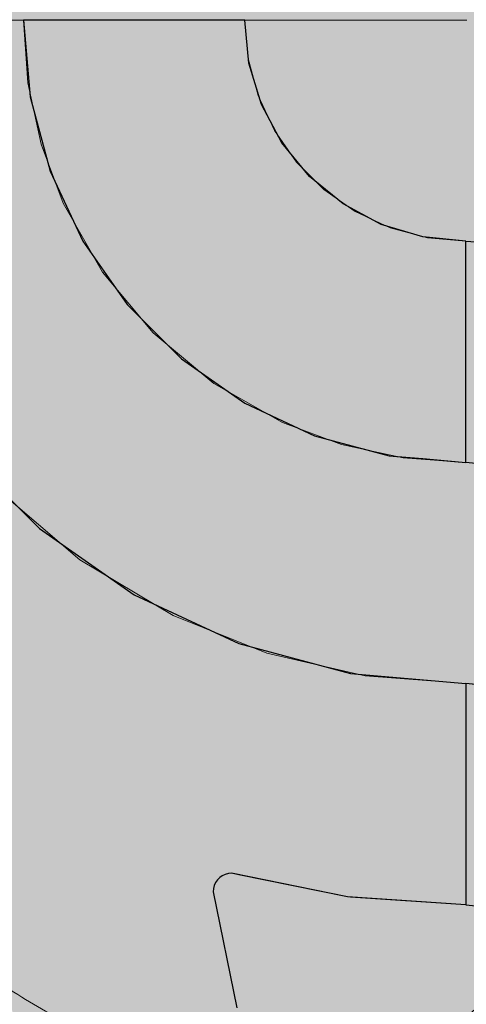
# Model space of a CAD drawing. Units: millimetres. Extents: x -7779 to 7596, y -2107 to 8488.
# Drawn here: x -4881 to -4760, y 1313 to 1580 of the extents above; entities that cross this region are included whole.
import ezdxf

# ---------------------------------------------------------------- set-up
doc = ezdxf.new("R2010")
doc.units = ezdxf.units.MM
doc.header["$LTSCALE"] = 100
doc.linetypes.add('Dash Style-5', pattern=[1.058075, 0.352692, -0.705383])
for name, color, linetype, lineweight in [('AAPINNAT', 7, 'Continuous', 15), ('Dimension', 7, 'Continuous', 5), ('None', 7, 'Continuous', 5)]:
    doc.layers.add(name, color=color, linetype=linetype, lineweight=lineweight)

# ---------------------------------------------------------------- blocks, each defined once
blk = doc.blocks.new('*U10')
at = {"layer": 'None', "color": 7, "linetype": 'Continuous', "lineweight": 5, "transparency": 33554687}
blk.add_open_spline([(194.1, -1137.18), (145.04, -1296.65), (12.77, -1284.85), (-119.45, -1272.71), (-106.8, -1100.97), (-148.75, -1242.4), (-251.41, -1211.32), (-354.01, -1179.95), (-344.79, -1046.71), (-390.75, -1206.32), (-495.76, -1164.56), (-600.71, -1122.51), (-594.15, -1000.25)], degree=2, knots=[0, 0, 0, 0.171115, 0.171115, 0.342187, 0.342187, 0.488732, 0.488732, 0.635319, 0.635319, 0.817613, 0.817613, 1, 1, 1], dxfattribs=at)
blk = doc.blocks.new('RUDUS puu Y')
at = {"layer": 'None', "linetype": 'Continuous', "lineweight": 0, "transparency": 33554610}
h = blk.add_hatch(color=253, dxfattribs=at)
edge = h.paths.add_edge_path()
edge.add_arc((0, 0), 1250, 0, 360, ccw=False)
at = {"layer": 'None', "color": 7, "transparency": 33554687}
blk.add_blockref('*U10', (0, 0), dxfattribs=at)

msp = doc.modelspace()

# ---------------------------------------------------------------- wipeouts: each hides what was drawn before it
at = {"color": 255, "linetype": 'Continuous', "lineweight": 5, "transparency": 33554687}
msp.add_wipeout([(-5341.81, 6775.2), (-3341.81, 6775.2), (-3341.81, 1198.11), (-5341.81, 1198.11)], dxfattribs=at).dxf.layer = 'None'

# ---------------------------------------------------------------- next in the draw order: linework, layer by layer
at = {"layer": 'AAPINNAT', "color": 254, "linetype": 'Continuous', "lineweight": 0, "true_color": 0xd9d4ce}
for p, q in [((-4869.97, 1524.08), (-4869.22, 1530.61)), ((-4869.22, 1530.61), (-4864.74, 1522.73)), ((-4871.93, 1517.81), (-4869.97, 1524.08)), ((-4864.74, 1522.73), (-4858.61, 1511.95)), ((-4875.03, 1512.01), (-4871.93, 1517.81)), ((-4879.16, 1506.9), (-4875.03, 1512.01)), ((-4858.61, 1511.95), (-4844.85, 1495.47)), ((-4884.17, 1502.65), (-4879.16, 1506.9)), ((-4844.85, 1495.47), (-4843.94, 1494.71)), ((-4843.94, 1494.71), (-4843.03, 1493.95)), ((-4843.03, 1493.95), (-4840.92, 1492.18)), ((-4840.92, 1492.18), (-4837.67, 1489.48)), ((-4837.67, 1489.48), (-4833.42, 1485.93)), ((-4833.42, 1485.93), (-4828.38, 1481.71)), ((-4828.38, 1481.71), (-4828.31, 1481.67)), ((-4828.31, 1481.67), (-4822.52, 1478.38)), ((-4822.52, 1478.38), (-4816.24, 1474.82)), ((-4816.24, 1474.82), (-4809.72, 1471.11)), ((-4816.24, 1470.35), (-4822.52, 1468.39)), ((-4809.72, 1471.11), (-4816.24, 1470.35)), ((-4822.52, 1468.39), (-4828.31, 1465.29)), ((-4828.38, 1465.24), (-4833.42, 1461.17)), ((-4828.31, 1465.29), (-4828.38, 1465.24)), ((-4833.42, 1461.17), (-4837.67, 1456.16)), ((-4837.67, 1456.16), (-4840.92, 1450.44)), ((-4879.16, 1446.16), (-4884.17, 1450.41)), ((-4840.92, 1450.44), (-4843.03, 1444.22)), ((-4875.03, 1442.66), (-4879.16, 1446.16)), ((-4871.93, 1440.03), (-4875.03, 1442.66)), ((-4843.03, 1444.22), (-4843.94, 1437.71)), ((-4869.97, 1438.37), (-4871.93, 1440.03)), ((-4869.22, 1437.73), (-4869.97, 1438.37)), ((-4864.74, 1433.94), (-4869.22, 1437.73)), ((-4843.94, 1437.71), (-4843.63, 1431.15)), ((-4858.61, 1430.27), (-4864.74, 1433.94)), ((-4844.85, 1422.05), (-4858.61, 1430.27)), ((-4843.63, 1431.15), (-4842.09, 1424.76)), ((-4842.09, 1424.76), (-4839.38, 1418.78)), ((-4843.94, 1421.5), (-4844.85, 1422.05)), ((-4843.63, 1421.31), (-4843.94, 1421.5)), ((-4842.09, 1420.39), (-4843.63, 1421.31)), ((-4839.38, 1418.78), (-4842.09, 1420.39))]:
    msp.add_line(p, q, dxfattribs=at)
at = {"layer": 'AAPINNAT', "color": 7, "linetype": 'Dash Style-5', "lineweight": 13}
msp.add_lwpolyline([(-4887.28, 1453.05), (-4864.74, 1433.94), (-4839.38, 1418.78), (-4842.09, 1424.76), (-4843.63, 1431.15), (-4843.94, 1437.71), (-4843.03, 1444.22), (-4840.92, 1450.44), (-4837.67, 1456.16), (-4833.42, 1461.17), (-4828.31, 1465.29), (-4822.52, 1468.39), (-4816.24, 1470.35), (-4809.72, 1471.11), (-4809.72, 1471.11), (-4828.38, 1481.71), (-4844.85, 1495.47), (-4858.61, 1511.95), (-4869.22, 1530.61), (-4869.22, 1530.61), (-4869.97, 1524.08), (-4871.93, 1517.81), (-4875.03, 1512.01), (-4879.16, 1506.9), (-4884.17, 1502.65)], dxfattribs=at)
at = {"layer": 'AAPINNAT', "color": 254, "linetype": 'Continuous', "lineweight": 0, "true_color": 0xd9d4ce}
for points in [[(-4869.22, 1437.73), (-4869.97, 1524.08), (-4869.22, 1530.61)], [(-4869.22, 1437.73), (-4869.22, 1530.61), (-4864.74, 1433.94)], [(-4864.74, 1433.94), (-4869.22, 1530.61), (-4864.74, 1522.73)], [(-4869.97, 1438.37), (-4871.93, 1517.81), (-4869.97, 1524.08)], [(-4869.97, 1438.37), (-4869.97, 1524.08), (-4869.22, 1437.73)], [(-4864.74, 1433.94), (-4864.74, 1522.73), (-4858.61, 1430.27)], [(-4858.61, 1430.27), (-4864.74, 1522.73), (-4858.61, 1511.95)], [(-4871.93, 1440.03), (-4875.03, 1512.01), (-4871.93, 1517.81)], [(-4871.93, 1440.03), (-4871.93, 1517.81), (-4869.97, 1438.37)], [(-4875.03, 1442.66), (-4879.16, 1506.9), (-4875.03, 1512.01)], [(-4875.03, 1442.66), (-4875.03, 1512.01), (-4871.93, 1440.03)], [(-4858.61, 1430.27), (-4858.61, 1511.95), (-4844.85, 1422.05)], [(-4844.85, 1422.05), (-4858.61, 1511.95), (-4844.85, 1495.47)], [(-4879.16, 1446.16), (-4884.17, 1502.65), (-4879.16, 1506.9)], [(-4879.16, 1446.16), (-4879.16, 1506.9), (-4875.03, 1442.66)], [(-4884.17, 1450.41), (-4884.17, 1502.65), (-4879.16, 1446.16)], [(-4844.85, 1422.05), (-4844.85, 1495.47), (-4843.94, 1421.5)], [(-4843.94, 1421.5), (-4844.85, 1495.47), (-4843.94, 1494.71)], [(-4843.94, 1437.71), (-4843.94, 1494.71), (-4843.03, 1444.22)], [(-4843.03, 1444.22), (-4843.94, 1494.71), (-4843.03, 1493.95)], [(-4843.03, 1444.22), (-4843.03, 1493.95), (-4840.92, 1450.44)], [(-4840.92, 1450.44), (-4843.03, 1493.95), (-4840.92, 1492.18)], [(-4840.92, 1450.44), (-4840.92, 1492.18), (-4837.67, 1456.16)], [(-4837.67, 1456.16), (-4840.92, 1492.18), (-4837.67, 1489.48)], [(-4837.67, 1456.16), (-4837.67, 1489.48), (-4833.42, 1461.17)], [(-4833.42, 1461.17), (-4837.67, 1489.48), (-4833.42, 1485.93)], [(-4833.42, 1461.17), (-4833.42, 1485.93), (-4828.38, 1465.24)], [(-4828.38, 1465.24), (-4833.42, 1485.93), (-4828.38, 1481.71)], [(-4828.38, 1465.24), (-4828.38, 1481.71), (-4828.31, 1465.29)], [(-4828.31, 1465.29), (-4828.38, 1481.71), (-4828.31, 1481.67)], [(-4828.31, 1465.29), (-4828.31, 1481.67), (-4822.52, 1468.39)], [(-4822.52, 1468.39), (-4828.31, 1481.67), (-4822.52, 1478.38)], [(-4822.52, 1468.39), (-4822.52, 1478.38), (-4816.24, 1470.35)], [(-4816.24, 1470.35), (-4822.52, 1478.38), (-4816.24, 1474.82)], [(-4816.24, 1470.35), (-4816.24, 1474.82), (-4809.72, 1471.11)], [(-4843.94, 1421.5), (-4843.94, 1437.71), (-4843.63, 1421.31)], [(-4843.63, 1421.31), (-4843.94, 1437.71), (-4843.63, 1431.15)], [(-4843.63, 1421.31), (-4843.63, 1431.15), (-4842.09, 1420.39)], [(-4842.09, 1420.39), (-4843.63, 1431.15), (-4842.09, 1424.76)], [(-4842.09, 1420.39), (-4842.09, 1424.76), (-4839.38, 1418.78)]]:
    msp.add_solid(points, dxfattribs=at)

# ---------------------------------------------------------------- next in the draw order: wipeouts: each hides what was drawn before it
at = {"color": 18, "linetype": 'Continuous', "lineweight": 5, "true_color": 0x000000}
msp.add_wipeout([(-5059.77, 1580.32), (-4759.77, 1580.32), (-4759.77, 1280.32), (-5059.77, 1280.32)], dxfattribs=at).dxf.layer = 'AAPINNAT'

# ---------------------------------------------------------------- next in the draw order: linework, layer by layer
at = {"layer": 'AAPINNAT', "color": 255, "linetype": 'Continuous', "lineweight": 5}
msp.add_line((-5059.77, 1580.32), (-4759.77, 1580.32), dxfattribs=at)
at = {"layer": 'AAPINNAT', "color": 254, "linetype": 'Continuous', "lineweight": 0, "true_color": 0xd9d4ce}
for p, q in [((-4878.18, 1559.49), (-4880, 1580.32)), ((-4880, 1580.32), (-4878.18, 1580.32)), ((-4878.18, 1580.32), (-4872.76, 1580.32)), ((-4872.76, 1580.32), (-4863.92, 1580.32)), ((-4863.92, 1580.32), (-4851.93, 1580.32)), ((-4851.93, 1580.32), (-4837.13, 1580.32)), ((-4837.13, 1580.32), (-4820, 1580.32)), ((-4820, 1580.32), (-4818.85, 1568.62)), ((-4818.85, 1568.62), (-4815.43, 1557.36)), ((-4872.76, 1539.28), (-4878.18, 1559.49)), ((-4815.43, 1557.36), (-4809.89, 1546.99)), ((-4809.89, 1546.99), (-4802.43, 1537.9)), ((-4863.92, 1520.32), (-4872.76, 1539.28)), ((-4802.43, 1537.9), (-4801.04, 1536.76)), ((-4801.04, 1536.76), (-4793.33, 1530.44)), ((-4793.33, 1530.44), (-4782.96, 1524.89)), ((-4782.96, 1524.89), (-4780.84, 1524.25)), ((-4780.84, 1524.25), (-4771.71, 1521.48)), ((-4851.93, 1503.19), (-4863.92, 1520.32)), ((-4771.71, 1521.48), (-4760, 1520.32)), ((-4760, 1520.32), (-4760, 1460.32)), ((-4760, 1460.32), (-4760, 1520.32)), ((-4760, 1520.32), (-4727.93, 1518.17)), ((-4837.13, 1488.4), (-4851.93, 1503.19)), ((-4820, 1476.4), (-4837.13, 1488.4)), ((-4818.85, 1475.86), (-4820, 1476.4)), ((-4815.43, 1474.27), (-4818.85, 1475.86)), ((-4809.89, 1471.69), (-4815.43, 1474.27)), ((-4802.43, 1468.21), (-4809.89, 1471.69)), ((-4801.04, 1467.56), (-4802.43, 1468.21)), ((-4793.33, 1465.5), (-4801.04, 1467.56)), ((-4782.96, 1462.72), (-4793.33, 1465.5)), ((-4780.84, 1462.15), (-4782.96, 1462.72)), ((-4771.71, 1461.35), (-4780.84, 1462.15)), ((-4760, 1460.32), (-4771.71, 1461.35)), ((-4727.93, 1457.17), (-4760, 1460.32)), ((-4883.46, 1450.19), (-4880, 1446.73)), ((-4880, 1446.73), (-4875.7, 1442.44)), ((-4875.7, 1442.44), (-4850, 1424.44)), ((-4850, 1424.44), (-4828.57, 1414.45)), ((-4828.57, 1414.45), (-4828.5, 1414.41)), ((-4828.5, 1414.41), (-4828.27, 1414.31)), ((-4828.27, 1414.31), (-4827.9, 1414.14)), ((-4827.9, 1414.14), (-4827.4, 1413.9)), ((-4827.4, 1413.9), (-4826.79, 1413.62)), ((-4826.79, 1413.62), (-4826.07, 1413.28)), ((-4826.07, 1413.28), (-4825.28, 1412.91)), ((-4825.28, 1412.91), (-4824.44, 1412.52)), ((-4824.44, 1412.52), (-4823.57, 1412.12)), ((-4823.57, 1412.12), (-4821.56, 1411.18)), ((-4821.56, 1411.18), (-4792.07, 1403.28)), ((-4792.07, 1403.28), (-4791.26, 1403.06)), ((-4791.26, 1403.06), (-4760, 1400.32)), ((-4760, 1400.32), (-4760, 1340.32)), ((-4760, 1340.32), (-4760, 1400.32)), ((-4760, 1400.32), (-4748.29, 1399.17)), ((-4824.44, 1348.82), (-4825.28, 1348.6)), ((-4823.57, 1348.9), (-4824.44, 1348.82)), ((-4821.56, 1348.49), (-4823.57, 1348.9)), ((-4827.9, 1346.4), (-4828.27, 1345.61)), ((-4827.4, 1347.11), (-4827.9, 1346.4)), ((-4826.79, 1347.73), (-4827.4, 1347.11)), ((-4826.07, 1348.23), (-4826.79, 1347.73)), ((-4825.28, 1348.6), (-4826.07, 1348.23)), ((-4792.07, 1342.48), (-4821.56, 1348.49)), ((-4828.5, 1344.77), (-4828.57, 1343.9)), ((-4828.57, 1343.9), (-4822.15, 1312.4)), ((-4828.27, 1345.61), (-4828.5, 1344.77)), ((-4791.26, 1342.42), (-4792.07, 1342.48)), ((-4760, 1340.32), (-4791.26, 1342.42)), ((-4748.29, 1339.17), (-4760, 1340.32))]:
    msp.add_line(p, q, dxfattribs=at)
at = {"layer": 'AAPINNAT', "color": 7, "linetype": 'Continuous', "lineweight": 25}
for points in [[(-4820, 1580.32), (-4880, 1580.32), (-4880, 1580.32), (-4878.18, 1559.49), (-4872.76, 1539.28), (-4863.92, 1520.32), (-4851.93, 1503.19), (-4837.13, 1488.4), (-4820, 1476.4), (-4801.04, 1467.56), (-4780.84, 1462.15), (-4760, 1460.32), (-4760, 1520.32), (-4760, 1520.32), (-4771.71, 1521.48), (-4782.96, 1524.89), (-4793.33, 1530.44), (-4802.43, 1537.9), (-4809.89, 1546.99), (-4815.43, 1557.36), (-4818.85, 1568.62)], [(-4760, 1340.32), (-4748.29, 1339.17), (-4737.04, 1335.76), (-4726.67, 1330.21), (-4717.57, 1322.75), (-4710.11, 1313.66), (-4704.57, 1303.29), (-4701.15, 1292.03), (-4700, 1280.32), (-4640, 1280.32), (-4640, 1280.32), (-4642.31, 1303.74), (-4649.13, 1326.25), (-4660.22, 1346.99), (-4675.15, 1365.18), (-4693.33, 1380.1), (-4714.08, 1391.19), (-4736.59, 1398.02), (-4760, 1400.32)]]:
    msp.add_lwpolyline(points, close=True, dxfattribs=at)
for points in [[(-4724.88, 1456.87), (-4760, 1460.32), (-4760, 1520.32), (-4760, 1520.32), (-4727.93, 1518.17)], [(-4897.89, 1464.62), (-4875.7, 1442.44), (-4850, 1424.44), (-4821.56, 1411.18), (-4791.26, 1403.06), (-4760, 1400.32), (-4760, 1340.32), (-4792.07, 1342.48), (-4823.57, 1348.9), (-4823.57, 1348.9), (-4824.44, 1348.82), (-4825.28, 1348.6), (-4826.07, 1348.23), (-4826.79, 1347.73), (-4827.4, 1347.11), (-4827.9, 1346.4), (-4828.27, 1345.61), (-4828.5, 1344.77), (-4828.57, 1343.9), (-4828.57, 1343.9), (-4822.15, 1312.4)]]:
    msp.add_lwpolyline(points, dxfattribs=at)
at = {"layer": 'AAPINNAT', "color": 254, "linetype": 'Continuous', "lineweight": 0, "true_color": 0xd9d4ce}
for points in [[(-4878.18, 1559.49), (-4880, 1580.32), (-4878.18, 1580.32)], [(-4878.18, 1559.49), (-4878.18, 1580.32), (-4872.76, 1539.28)], [(-4872.76, 1539.28), (-4878.18, 1580.32), (-4872.76, 1580.32)], [(-4872.76, 1539.28), (-4872.76, 1580.32), (-4863.92, 1520.32)], [(-4863.92, 1520.32), (-4872.76, 1580.32), (-4863.92, 1580.32)], [(-4863.92, 1520.32), (-4863.92, 1580.32), (-4851.93, 1503.19)], [(-4851.93, 1503.19), (-4863.92, 1580.32), (-4851.93, 1580.32)], [(-4851.93, 1503.19), (-4851.93, 1580.32), (-4837.13, 1488.4)], [(-4837.13, 1488.4), (-4851.93, 1580.32), (-4837.13, 1580.32)], [(-4837.13, 1488.4), (-4837.13, 1580.32), (-4820, 1476.4)], [(-4820, 1476.4), (-4837.13, 1580.32), (-4820, 1580.32)], [(-4820, 1476.4), (-4820, 1580.32), (-4818.85, 1475.86)], [(-4818.85, 1475.86), (-4820, 1580.32), (-4818.85, 1568.62)], [(-4818.85, 1475.86), (-4818.85, 1568.62), (-4815.43, 1474.27)], [(-4815.43, 1474.27), (-4818.85, 1568.62), (-4815.43, 1557.36)], [(-4815.43, 1474.27), (-4815.43, 1557.36), (-4809.89, 1471.69)], [(-4809.89, 1471.69), (-4815.43, 1557.36), (-4809.89, 1546.99)], [(-4809.89, 1471.69), (-4809.89, 1546.99), (-4802.43, 1468.21)], [(-4802.43, 1468.21), (-4809.89, 1546.99), (-4802.43, 1537.9)], [(-4802.43, 1468.21), (-4802.43, 1537.9), (-4801.04, 1467.56)], [(-4801.04, 1467.56), (-4802.43, 1537.9), (-4801.04, 1536.76)], [(-4801.04, 1467.56), (-4801.04, 1536.76), (-4793.33, 1465.5)], [(-4793.33, 1465.5), (-4801.04, 1536.76), (-4793.33, 1530.44)], [(-4793.33, 1465.5), (-4793.33, 1530.44), (-4782.96, 1462.72)], [(-4782.96, 1462.72), (-4793.33, 1530.44), (-4782.96, 1524.89)], [(-4782.96, 1462.72), (-4782.96, 1524.89), (-4780.84, 1462.15)], [(-4780.84, 1462.15), (-4782.96, 1524.89), (-4780.84, 1524.25)], [(-4780.84, 1462.15), (-4780.84, 1524.25), (-4771.71, 1461.35)], [(-4771.71, 1461.35), (-4780.84, 1524.25), (-4771.71, 1521.48)], [(-4771.71, 1461.35), (-4771.71, 1521.48), (-4760, 1460.32)], [(-4760, 1460.32), (-4771.71, 1521.48), (-4760, 1520.32)], [(-4760, 1460.32), (-4760, 1520.32), (-4727.93, 1457.17)], [(-4727.93, 1457.17), (-4760, 1520.32), (-4727.93, 1518.17)], [(-4883.46, 1315.44), (-4883.46, 1450.19), (-4880, 1280.32)], [(-4880, 1280.32), (-4883.46, 1450.19), (-4880, 1446.73)], [(-4880, 1280.32), (-4880, 1446.73), (-4875.7, 1280.32)], [(-4875.7, 1280.32), (-4880, 1446.73), (-4875.7, 1442.44)], [(-4875.7, 1280.32), (-4875.7, 1442.44), (-4850, 1280.32)], [(-4850, 1280.32), (-4875.7, 1442.44), (-4850, 1424.44)], [(-4850, 1280.32), (-4850, 1424.44), (-4828.57, 1280.32)], [(-4828.57, 1280.32), (-4850, 1424.44), (-4828.57, 1414.45)], [(-4828.57, 1343.9), (-4828.57, 1414.45), (-4828.5, 1344.77)], [(-4828.5, 1344.77), (-4828.57, 1414.45), (-4828.5, 1414.41)], [(-4828.5, 1344.77), (-4828.5, 1414.41), (-4828.27, 1345.61)], [(-4828.27, 1345.61), (-4828.5, 1414.41), (-4828.27, 1414.31)], [(-4828.27, 1345.61), (-4828.27, 1414.31), (-4827.9, 1346.4)], [(-4827.9, 1346.4), (-4828.27, 1414.31), (-4827.9, 1414.14)], [(-4827.9, 1346.4), (-4827.9, 1414.14), (-4827.4, 1347.11)], [(-4827.4, 1347.11), (-4827.9, 1414.14), (-4827.4, 1413.9)], [(-4827.4, 1347.11), (-4827.4, 1413.9), (-4826.79, 1347.73)], [(-4826.79, 1347.73), (-4827.4, 1413.9), (-4826.79, 1413.62)], [(-4826.79, 1347.73), (-4826.79, 1413.62), (-4826.07, 1348.23)], [(-4826.07, 1348.23), (-4826.79, 1413.62), (-4826.07, 1413.28)], [(-4826.07, 1348.23), (-4826.07, 1413.28), (-4825.28, 1348.6)], [(-4825.28, 1348.6), (-4826.07, 1413.28), (-4825.28, 1412.91)], [(-4825.28, 1348.6), (-4825.28, 1412.91), (-4824.44, 1348.82)], [(-4824.44, 1348.82), (-4825.28, 1412.91), (-4824.44, 1412.52)], [(-4824.44, 1348.82), (-4824.44, 1412.52), (-4823.57, 1348.9)], [(-4823.57, 1348.9), (-4824.44, 1412.52), (-4823.57, 1412.12)], [(-4823.57, 1348.9), (-4823.57, 1412.12), (-4821.56, 1348.49)], [(-4821.56, 1348.49), (-4823.57, 1412.12), (-4821.56, 1411.18)], [(-4821.56, 1348.49), (-4821.56, 1411.18), (-4792.07, 1342.48)], [(-4792.07, 1342.48), (-4821.56, 1411.18), (-4792.07, 1403.28)], [(-4792.07, 1342.48), (-4792.07, 1403.28), (-4791.26, 1342.42)], [(-4791.26, 1342.42), (-4792.07, 1403.28), (-4791.26, 1403.06)], [(-4791.26, 1342.42), (-4791.26, 1403.06), (-4760, 1340.32)], [(-4760, 1340.32), (-4791.26, 1403.06), (-4760, 1400.32)], [(-4760, 1340.32), (-4760, 1400.32), (-4748.29, 1339.17)], [(-4748.29, 1339.17), (-4760, 1400.32), (-4748.29, 1399.17)], [(-4828.57, 1280.32), (-4828.57, 1343.9), (-4822.15, 1280.32)], [(-4822.15, 1280.32), (-4828.57, 1343.9), (-4822.15, 1312.4)]]:
    msp.add_solid(points, dxfattribs=at)
at = {"layer": 'Dimension', "color": 254, "linetype": 'Continuous', "lineweight": 0, "true_color": 0xd9d4ce}
for p, q in [((-4878.18, 1559.49), (-4880, 1580.32)), ((-4880, 1580.32), (-4878.18, 1580.32)), ((-4878.18, 1580.32), (-4872.76, 1580.32)), ((-4872.76, 1580.32), (-4863.92, 1580.32)), ((-4863.92, 1580.32), (-4851.93, 1580.32)), ((-4851.93, 1580.32), (-4837.13, 1580.32)), ((-4837.13, 1580.32), (-4820, 1580.32)), ((-4820, 1580.32), (-4818.85, 1568.62)), ((-4818.85, 1568.62), (-4815.43, 1557.36)), ((-4872.76, 1539.28), (-4878.18, 1559.49)), ((-4815.43, 1557.36), (-4809.89, 1546.99)), ((-4809.89, 1546.99), (-4802.43, 1537.9)), ((-4863.92, 1520.32), (-4872.76, 1539.28)), ((-4802.43, 1537.9), (-4801.04, 1536.76)), ((-4801.04, 1536.76), (-4793.33, 1530.44)), ((-4793.33, 1530.44), (-4782.96, 1524.89)), ((-4782.96, 1524.89), (-4780.84, 1524.25)), ((-4780.84, 1524.25), (-4771.71, 1521.48)), ((-4851.93, 1503.19), (-4863.92, 1520.32)), ((-4771.71, 1521.48), (-4760, 1520.32)), ((-4760, 1520.32), (-4760, 1460.32)), ((-4837.13, 1488.4), (-4851.93, 1503.19)), ((-4820, 1476.4), (-4837.13, 1488.4)), ((-4818.85, 1475.86), (-4820, 1476.4)), ((-4815.43, 1474.27), (-4818.85, 1475.86)), ((-4809.89, 1471.69), (-4815.43, 1474.27)), ((-4802.43, 1468.21), (-4809.89, 1471.69)), ((-4801.04, 1467.56), (-4802.43, 1468.21)), ((-4793.33, 1465.5), (-4801.04, 1467.56)), ((-4782.96, 1462.72), (-4793.33, 1465.5)), ((-4780.84, 1462.15), (-4782.96, 1462.72)), ((-4771.71, 1461.35), (-4780.84, 1462.15)), ((-4760, 1460.32), (-4771.71, 1461.35)), ((-4883.45, 1450.19), (-4880, 1446.73)), ((-4880, 1446.73), (-4875.7, 1442.44)), ((-4875.7, 1442.44), (-4850, 1424.44)), ((-4850, 1424.44), (-4828.57, 1414.45)), ((-4828.57, 1414.45), (-4828.5, 1414.41)), ((-4828.5, 1414.41), (-4828.27, 1414.31)), ((-4828.27, 1414.31), (-4827.9, 1414.14)), ((-4827.9, 1414.14), (-4827.4, 1413.9)), ((-4827.4, 1413.9), (-4826.79, 1413.62)), ((-4826.79, 1413.62), (-4826.07, 1413.28)), ((-4826.07, 1413.28), (-4825.28, 1412.91)), ((-4825.28, 1412.91), (-4824.44, 1412.52)), ((-4824.44, 1412.52), (-4823.57, 1412.12)), ((-4823.57, 1412.12), (-4821.56, 1411.18)), ((-4821.56, 1411.18), (-4792.07, 1403.28)), ((-4792.07, 1403.28), (-4791.26, 1403.06)), ((-4791.26, 1403.06), (-4760, 1400.32)), ((-4760, 1400.32), (-4760, 1340.32)), ((-4824.44, 1348.82), (-4825.28, 1348.6)), ((-4823.57, 1348.9), (-4824.44, 1348.82)), ((-4821.56, 1348.49), (-4823.57, 1348.9)), ((-4827.9, 1346.4), (-4828.27, 1345.61)), ((-4827.4, 1347.11), (-4827.9, 1346.4)), ((-4826.79, 1347.73), (-4827.4, 1347.11)), ((-4826.07, 1348.23), (-4826.79, 1347.73)), ((-4825.28, 1348.6), (-4826.07, 1348.23)), ((-4792.07, 1342.48), (-4821.56, 1348.49)), ((-4828.5, 1344.77), (-4828.57, 1343.9)), ((-4828.57, 1343.9), (-4822.15, 1312.4)), ((-4828.27, 1345.61), (-4828.5, 1344.77)), ((-4791.26, 1342.42), (-4792.07, 1342.48)), ((-4760, 1340.32), (-4791.26, 1342.42))]:
    msp.add_line(p, q, dxfattribs=at)
at = {"layer": 'Dimension', "color": 7, "linetype": 'Continuous', "lineweight": 5}
for points in [[(-4759.77, 1580.32), (-4820, 1580.32), (-4820, 1580.32), (-4819.09, 1569.91), (-4816.38, 1559.8), (-4811.96, 1550.32), (-4805.96, 1541.76), (-4798.57, 1534.36), (-4790, 1528.36), (-4780.52, 1523.94), (-4770.42, 1521.24), (-4760, 1520.32), (-4760, 1460.32), (-4760, 1460.32), (-4777.03, 1461.54), (-4793.71, 1465.16), (-4809.72, 1471.11), (-4809.72, 1471.11), (-4828.38, 1481.71), (-4844.85, 1495.47), (-4858.61, 1511.95), (-4869.22, 1530.61), (-4869.22, 1530.61), (-4875.17, 1546.61), (-4878.79, 1563.29), (-4880, 1580.32), (-4940, 1580.32)], [(-4822.15, 1312.4), (-4828.57, 1343.9), (-4828.57, 1343.9), (-4828.5, 1344.77), (-4828.27, 1345.61), (-4827.9, 1346.4), (-4827.4, 1347.11), (-4826.79, 1347.73), (-4826.07, 1348.23), (-4825.28, 1348.6), (-4824.44, 1348.82), (-4823.57, 1348.9), (-4823.57, 1348.9), (-4792.07, 1342.48), (-4760, 1340.32), (-4760, 1400.32), (-4760, 1400.32), (-4791.26, 1403.06), (-4821.56, 1411.18), (-4850, 1424.44), (-4875.7, 1442.44), (-4897.89, 1464.62)], [(-4887.28, 1453.05), (-4864.74, 1433.94), (-4839.38, 1418.78), (-4839.38, 1418.78), (-4813.97, 1408.6), (-4787.3, 1402.41), (-4760, 1400.32), (-4760, 1340.32), (-4760, 1340.32), (-4792.07, 1342.48), (-4823.57, 1348.9), (-4823.57, 1348.9), (-4824.44, 1348.82), (-4825.28, 1348.6), (-4826.07, 1348.23), (-4826.79, 1347.73), (-4827.4, 1347.11), (-4827.9, 1346.4), (-4828.27, 1345.61), (-4828.5, 1344.77), (-4828.57, 1343.9), (-4828.57, 1343.9), (-4822.15, 1312.4)]]:
    msp.add_lwpolyline(points, dxfattribs=at)
msp.add_lwpolyline([(-4760, 1520.32), (-4771.71, 1521.48), (-4782.96, 1524.89), (-4793.33, 1530.44), (-4802.43, 1537.9), (-4809.89, 1546.99), (-4815.43, 1557.36), (-4818.85, 1568.62), (-4820, 1580.32), (-4880, 1580.32), (-4880, 1580.32), (-4878.18, 1559.49), (-4872.76, 1539.28), (-4863.92, 1520.32), (-4851.93, 1503.19), (-4837.13, 1488.4), (-4820, 1476.4), (-4801.04, 1467.56), (-4780.84, 1462.15), (-4760, 1460.32)], close=True, dxfattribs=at)
at = {"layer": 'Dimension', "color": 254, "linetype": 'Continuous', "lineweight": 0, "true_color": 0xd9d4ce}
for points in [[(-4878.18, 1559.49), (-4880, 1580.32), (-4878.18, 1580.32)], [(-4878.18, 1559.49), (-4878.18, 1580.32), (-4872.76, 1539.28)], [(-4872.76, 1539.28), (-4878.18, 1580.32), (-4872.76, 1580.32)], [(-4872.76, 1539.28), (-4872.76, 1580.32), (-4863.92, 1520.32)], [(-4863.92, 1520.32), (-4872.76, 1580.32), (-4863.92, 1580.32)], [(-4863.92, 1520.32), (-4863.92, 1580.32), (-4851.93, 1503.19)], [(-4851.93, 1503.19), (-4863.92, 1580.32), (-4851.93, 1580.32)], [(-4851.93, 1503.19), (-4851.93, 1580.32), (-4837.13, 1488.4)], [(-4837.13, 1488.4), (-4851.93, 1580.32), (-4837.13, 1580.32)], [(-4837.13, 1488.4), (-4837.13, 1580.32), (-4820, 1476.4)], [(-4820, 1476.4), (-4837.13, 1580.32), (-4820, 1580.32)], [(-4820, 1476.4), (-4820, 1580.32), (-4818.85, 1475.86)], [(-4818.85, 1475.86), (-4820, 1580.32), (-4818.85, 1568.62)], [(-4818.85, 1475.86), (-4818.85, 1568.62), (-4815.43, 1474.27)], [(-4815.43, 1474.27), (-4818.85, 1568.62), (-4815.43, 1557.36)], [(-4815.43, 1474.27), (-4815.43, 1557.36), (-4809.89, 1471.69)], [(-4809.89, 1471.69), (-4815.43, 1557.36), (-4809.89, 1546.99)], [(-4809.89, 1471.69), (-4809.89, 1546.99), (-4802.43, 1468.21)], [(-4802.43, 1468.21), (-4809.89, 1546.99), (-4802.43, 1537.9)], [(-4802.43, 1468.21), (-4802.43, 1537.9), (-4801.04, 1467.56)], [(-4801.04, 1467.56), (-4802.43, 1537.9), (-4801.04, 1536.76)], [(-4801.04, 1467.56), (-4801.04, 1536.76), (-4793.33, 1465.5)], [(-4793.33, 1465.5), (-4801.04, 1536.76), (-4793.33, 1530.44)], [(-4793.33, 1465.5), (-4793.33, 1530.44), (-4782.96, 1462.72)], [(-4782.96, 1462.72), (-4793.33, 1530.44), (-4782.96, 1524.89)], [(-4782.96, 1462.72), (-4782.96, 1524.89), (-4780.84, 1462.15)], [(-4780.84, 1462.15), (-4782.96, 1524.89), (-4780.84, 1524.25)], [(-4780.84, 1462.15), (-4780.84, 1524.25), (-4771.71, 1461.35)], [(-4771.71, 1461.35), (-4780.84, 1524.25), (-4771.71, 1521.48)], [(-4771.71, 1461.35), (-4771.71, 1521.48), (-4760, 1460.32)], [(-4760, 1460.32), (-4771.71, 1521.48), (-4760, 1520.32)], [(-4883.45, 1315.41), (-4883.45, 1450.19), (-4880, 1280.32)], [(-4880, 1280.32), (-4883.45, 1450.19), (-4880, 1446.73)], [(-4880, 1280.32), (-4880, 1446.73), (-4875.7, 1280.32)], [(-4875.7, 1280.32), (-4880, 1446.73), (-4875.7, 1442.44)], [(-4875.7, 1280.32), (-4875.7, 1442.44), (-4850, 1280.32)], [(-4850, 1280.32), (-4875.7, 1442.44), (-4850, 1424.44)], [(-4850, 1280.32), (-4850, 1424.44), (-4828.57, 1280.32)], [(-4828.57, 1280.32), (-4850, 1424.44), (-4828.57, 1414.45)], [(-4828.57, 1343.9), (-4828.57, 1414.45), (-4828.5, 1344.77)], [(-4828.5, 1344.77), (-4828.57, 1414.45), (-4828.5, 1414.41)], [(-4828.5, 1344.77), (-4828.5, 1414.41), (-4828.27, 1345.61)], [(-4828.27, 1345.61), (-4828.5, 1414.41), (-4828.27, 1414.31)], [(-4828.27, 1345.61), (-4828.27, 1414.31), (-4827.9, 1346.4)], [(-4827.9, 1346.4), (-4828.27, 1414.31), (-4827.9, 1414.14)], [(-4827.9, 1346.4), (-4827.9, 1414.14), (-4827.4, 1347.11)], [(-4827.4, 1347.11), (-4827.9, 1414.14), (-4827.4, 1413.9)], [(-4827.4, 1347.11), (-4827.4, 1413.9), (-4826.79, 1347.73)], [(-4826.79, 1347.73), (-4827.4, 1413.9), (-4826.79, 1413.62)], [(-4826.79, 1347.73), (-4826.79, 1413.62), (-4826.07, 1348.23)], [(-4826.07, 1348.23), (-4826.79, 1413.62), (-4826.07, 1413.28)], [(-4826.07, 1348.23), (-4826.07, 1413.28), (-4825.28, 1348.6)], [(-4825.28, 1348.6), (-4826.07, 1413.28), (-4825.28, 1412.91)], [(-4825.28, 1348.6), (-4825.28, 1412.91), (-4824.44, 1348.82)], [(-4824.44, 1348.82), (-4825.28, 1412.91), (-4824.44, 1412.52)], [(-4824.44, 1348.82), (-4824.44, 1412.52), (-4823.57, 1348.9)], [(-4823.57, 1348.9), (-4824.44, 1412.52), (-4823.57, 1412.12)], [(-4823.57, 1348.9), (-4823.57, 1412.12), (-4821.56, 1348.49)], [(-4821.56, 1348.49), (-4823.57, 1412.12), (-4821.56, 1411.18)], [(-4821.56, 1348.49), (-4821.56, 1411.18), (-4792.07, 1342.48)], [(-4792.07, 1342.48), (-4821.56, 1411.18), (-4792.07, 1403.28)], [(-4792.07, 1342.48), (-4792.07, 1403.28), (-4791.26, 1342.42)], [(-4791.26, 1342.42), (-4792.07, 1403.28), (-4791.26, 1403.06)], [(-4791.26, 1342.42), (-4791.26, 1403.06), (-4760, 1340.32)], [(-4760, 1340.32), (-4791.26, 1403.06), (-4760, 1400.32)], [(-4828.57, 1280.32), (-4828.57, 1343.9), (-4822.15, 1280.32)], [(-4822.15, 1280.32), (-4828.57, 1343.9), (-4822.15, 1312.4)]]:
    msp.add_solid(points, dxfattribs=at)

# ---------------------------------------------------------------- next in the draw order: block references
at = {"layer": 'None', "color": 7, "transparency": 33554687}
msp.add_blockref('RUDUS puu Y', (-4355.33, 2465.2), dxfattribs=at)

doc.saveas('drawing.dxf')
